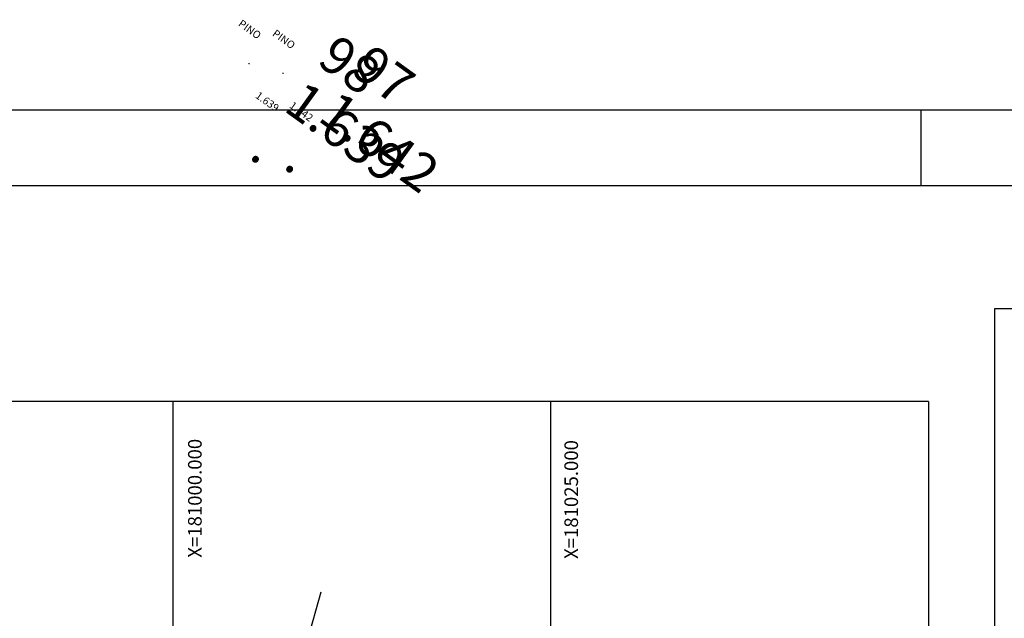
# Model space of a CAD drawing. Extents: x 856 to 1546, y 743 to 1315.
# Drawn here: x 1210 to 1275, y 1272 to 1312 of the extents above; entities that cross this region are included whole.
import ezdxf

# ---------------------------------------------------------------- set-up
doc = ezdxf.new("R2010")
doc.units = 0
doc.header["$LTSCALE"] = 4
doc.header["$MEASUREMENT"] = 0
doc.header["$PDMODE"] = 2
doc.header["$PDSIZE"] = 0.02
doc.layers.get('0').update_dxf_attribs({"linetype": 'CONTINUOUS'})
for name, color, linetype in [('COTA_Z', 2, 'CONTINUOUS'), ('DESC', 3, 'CONTINUOUS'), ('DESCRICAO', 3, 'CONTINUOUS'), ('ELEV', 1, 'CONTINUOUS'), ('GRADE', 7, 'CONTINUOUS'), ('PNTS', 2, 'CONTINUOUS'), ('PONTO', 1, 'CONTINUOUS'), ('PREDIAL', 1, 'CONTINUOUS')]:
    doc.layers.add(name, color=color, linetype=linetype)
doc.styles.add('S6', font='SIMPLEX', dxfattribs={"height": 2.116667})

# ---------------------------------------------------------------- blocks, each defined once
blk = doc.blocks.new('POINT')
blk.add_point((0, 0))
at = {"layer": 'DESC', "style": 'S6'}
blk.add_attdef('DESC', (0.1191, -0.1698), '', height=0.0833, dxfattribs=at)
at = {"layer": 'ELEV', "style": 'S6'}
blk.add_attdef('ELEV', (0.1191, -0.0403), '', height=0.0833, dxfattribs=at)
at = {"layer": 'PNTS', "style": 'S6'}
blk.add_attdef('POINT', (0.1191, 0.0855), '', height=0.0833, dxfattribs=at)

msp = doc.modelspace()

# ---------------------------------------------------------------- linework, layer by layer
at = {"color": 7}
for p, q in [((1362.334, 1305.831), (982.141, 1305.831)), ((1362.334, 1305.831), (982.141, 1305.831)), ((1269.834, 1300.831), (1269.834, 1305.831))]:
    msp.add_line(p, q, dxfattribs=at)
at = {"color": 4}
msp.add_line((1357.334, 1300.831), (994.641, 1300.831), dxfattribs=at)
at = {"color": 7}
msp.add_lwpolyline([(1274.712, 1292.712), (1324.165, 1292.712), (1324.165, 1240.931), (1274.712, 1240.931)], close=True, dxfattribs=at)
at = {"layer": 'GRADE', "color": 3}
for q in [(1120.303, 1286.577), (1270.303, 1161.577)]:
    msp.add_line((1270.303, 1286.577), q, dxfattribs=at)
at = {"layer": 'GRADE'}
for p, q in [((1220.303, 1286.577), (1220.303, 1161.577)), ((1245.303, 1286.577), (1245.303, 1161.577))]:
    msp.add_line(p, q, dxfattribs=at)
at = {"layer": 'PREDIAL'}
msp.add_line((1230.103, 1273.955), (1228.488, 1268.194), dxfattribs=at)

# ---------------------------------------------------------------- block references
at = {"layer": 'PONTO', "xscale": 30, "yscale": 30, "zscale": 30, "rotation": 324.2368894043728}
for p, values in [((1225.365, 1308.929), {'ELEV': '1.639', 'POINT': '98', 'DESC': '.'}), ((1227.621, 1308.275), {'ELEV': '1.642', 'POINT': '97', 'DESC': '.'})]:
    msp.add_blockref('POINT', p, dxfattribs=at).add_auto_attribs(values)

# ---------------------------------------------------------------- texts
at = {"layer": 'COTA_Z'}
for s, p in [('1.639', (1225.728, 1306.695)), ('1.642', (1227.984, 1306.041))]:
    msp.add_text(s, height=0.5, rotation=324.23689, dxfattribs=at).set_placement(p)
at = {"layer": 'DESCRICAO'}
for p in [(1224.596, 1311.454), (1226.852, 1310.8)]:
    msp.add_text('PINO', height=0.5, rotation=324.23689, dxfattribs=at).set_placement(p)
at = {"layer": 'PREDIAL', "color": 7}
for s, p in [('X=181000.000', (1222.219, 1276.239, -2.791)), ('X=181025.000', (1247.122, 1276.156, -2.791))]:
    msp.add_text(s, height=0.9, rotation=89.99994, dxfattribs=at).set_placement(p)

doc.saveas('drawing.dxf')
